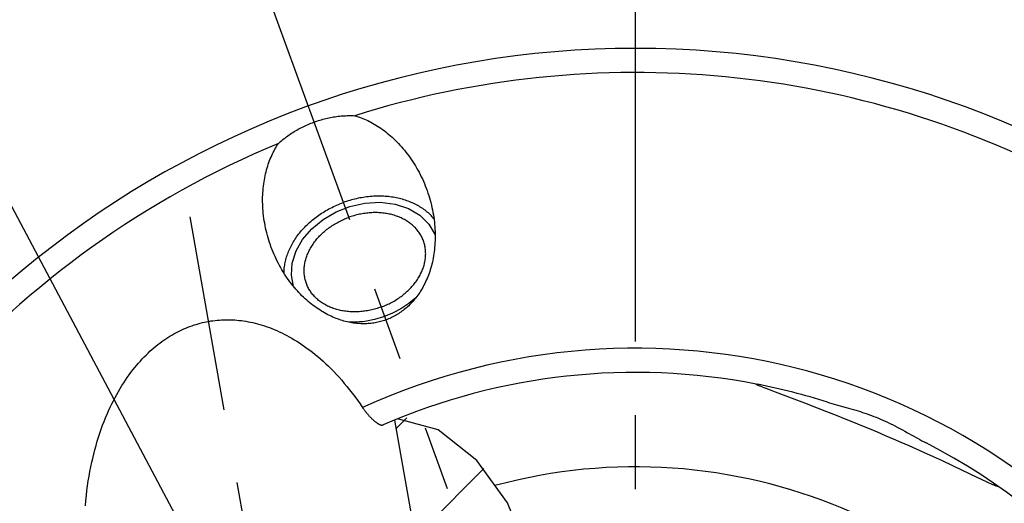
# Model space of a CAD drawing. Units: millimetres. Extents: x 0 to 594, y 0 to 420.
# Drawn here: x 102 to 135, y 248 to 264 of the extents above; entities that cross this region are included whole.
import ezdxf

# ---------------------------------------------------------------- set-up
doc = ezdxf.new("R2010")
doc.units = ezdxf.units.MM
doc.header["$LTSCALE"] = 32.67
doc.linetypes.add('CENTER', pattern=[0.6, 0.375, -0.075, 0.075, -0.075])
doc.layers.get('0').update_dxf_attribs({"linetype": 'CONTINUOUS'})
for name, color, linetype in [('607663526-000-00-ED1_CL', 7, 'CONTINUOUS'), ('607663526-000_AXIS', 7, 'CONTINUOUS'), ('607663732-000_AXIS', 7, 'CONTINUOUS'), ('607663732-000_CL', 7, 'CONTINUOUS'), ('607663732-000_HATCH', 7, 'CONTINUOUS')]:
    doc.layers.add(name, color=color, linetype=linetype)
doc.styles.get("Standard").update_dxf_attribs({"font": 'TXT.SHX', "width": 0.7})
doc.dimstyles.get("Standard").update_dxf_attribs({"dimtxt": 3.5, "dimasz": 3.5, "dimexe": 1.5, "dimexo": 0, "dimtad": 1, "dimdec": 3, "dimdsep": 46, "dimtxsty": 'STANDARD', "dimblk": '_FILLED', "dimblk1": '_FILLED', "dimblk2": '_FILLED', "dimcen": 0.09, "dimclrt": 2, "dimadec": 3, "dimazin": 2, "dimtol": 1, "dimtp": 0.005, "dimtm": 0.005, "dimtfac": 1, "dimtdec": 3, "dimtofl": 0, "dimtmove": 0, "dimatfit": 3, "dimldrblk": '_FILLED', "dimfxl": 1, "dimtolj": 1, "dimarcsym": 0})

# ---------------------------------------------------------------- blocks, each defined once
blk = doc.blocks.new('_FILLED')
at = {"color": 0, "linetype": 'BYBLOCK'}
blk.add_solid([(0, 0), (-1, 0.125), (-1, -0.125)], dxfattribs=at)
blk = doc.blocks.new('HATCHING_BL1', base_point=(110.567, 243.269))
at = {"layer": '607663732-000_HATCH', "linetype": 'CONTINUOUS'}
h = blk.add_hatch(dxfattribs=at)
h.set_pattern_fill('default__2', color=3, scale=3, angle=45, style=0, pattern_type=0)
h.set_pattern_definition([(45, (0, 0), (-2.12132, 2.12132), [])])
edge = h.paths.add_edge_path()
edge.add_line((102.038, 244.008), (104.331, 244.413))
edge.add_line((104.331, 244.413), (104.548, 243.18))
edge.add_line((104.548, 243.18), (105.84, 243.406))
edge.add_line((105.84, 243.406), (107.162, 235.912))
edge.add_spline(control_points=[(107.162, 235.912), (107.004, 235.909), (106.711, 235.907), (106.338, 235.92), (106.016, 235.943), (105.733, 235.976), (105.479, 236.016), (105.249, 236.064), (105.038, 236.119), (104.844, 236.18), (104.663, 236.247), (104.493, 236.321), (104.334, 236.402), (104.183, 236.49), (104.04, 236.585), (103.904, 236.69), (103.772, 236.805), (103.642, 236.935), (103.51, 237.085), (103.375, 237.26), (103.237, 237.466), (103.097, 237.706), (102.954, 237.988), (102.81, 238.321), (102.664, 238.717), (102.52, 239.187), (102.382, 239.738), (102.255, 240.364), (102.142, 241.067), (102.067, 241.762), (102.023, 242.46), (102.011, 243.239), (102.025, 243.75), (102.038, 244.008)], knot_values=[0, 0, 0, 0, 0.032258, 0.064516, 0.096774, 0.129032, 0.16129, 0.193548, 0.225806, 0.258065, 0.290323, 0.322581, 0.354839, 0.387097, 0.419355, 0.451613, 0.483871, 0.516129, 0.548387, 0.580645, 0.612903, 0.645161, 0.677419, 0.709677, 0.741935, 0.774194, 0.806452, 0.83871, 0.870968, 0.903226, 0.935484, 0.967742, 1, 1, 1, 1], degree=3, periodic=0)
edge = h.paths.add_edge_path()
edge.add_arc((122.417, 231.1), 21, 111.5674, 112.3736)
edge.add_spline(control_points=[(114.698, 250.629), (114.779, 250.611), (114.938, 250.57), (115.166, 250.5), (115.386, 250.421), (115.599, 250.331), (115.807, 250.23), (116.014, 250.115), (116.225, 249.982), (116.442, 249.827), (116.665, 249.65), (116.893, 249.447), (117.123, 249.218), (117.355, 248.961), (117.586, 248.675), (117.812, 248.36), (118.029, 248.019), (118.235, 247.653), (118.425, 247.267), (118.595, 246.867), (118.742, 246.458), (118.865, 246.047), (118.963, 245.631), (119.039, 245.206), (119.09, 244.774), (119.118, 244.336), (119.121, 243.894), (119.099, 243.452), (119.053, 243.009), (118.983, 242.57), (118.889, 242.137), (118.774, 241.711), (118.637, 241.295), (118.48, 240.892), (118.306, 240.502), (118.115, 240.127), (117.91, 239.77), (117.692, 239.429), (117.462, 239.107), (117.224, 238.804), (116.975, 238.517), (116.719, 238.247), (116.458, 237.996), (116.194, 237.764), (115.928, 237.552), (115.752, 237.423), (115.664, 237.362)], knot_values=[0, 0, 0, 0, 0.022727, 0.045455, 0.068182, 0.090909, 0.113636, 0.136364, 0.159091, 0.181818, 0.204545, 0.227273, 0.25, 0.272727, 0.295455, 0.318182, 0.340909, 0.363636, 0.386364, 0.409091, 0.431818, 0.454545, 0.477273, 0.5, 0.522727, 0.545455, 0.568182, 0.590909, 0.613636, 0.636364, 0.659091, 0.681818, 0.704545, 0.727273, 0.75, 0.772727, 0.795455, 0.818182, 0.840909, 0.863636, 0.886364, 0.909091, 0.931818, 0.954545, 0.977273, 1, 1, 1, 1], degree=3, periodic=0)
edge.add_line((115.664, 237.362), (115.419, 237.319))
edge.add_line((115.419, 237.319), (114.089, 244.861))
edge.add_line((114.089, 244.861), (115.381, 245.09))
edge.add_line((115.381, 245.09), (114.424, 250.519))

msp = doc.modelspace()

# ---------------------------------------------------------------- linework, layer by layer
at = {"color": 3, "linetype": 'CONTINUOUS'}
for p, q in [((115.8687, 250.1944), (114.5246, 250.5601)), ((117.1532, 249.1822), (115.8687, 250.1944)), ((118.1691, 247.7678), (117.1532, 249.1822)), ((118.8414, 246.1175), (118.1691, 247.7678))]:
    msp.add_line(p, q, dxfattribs=at)
at = {"layer": '607663526-000_AXIS', "color": 1, "linetype": 'CENTER'}
msp.add_line((122.4172, 194.3247), (122.4172, 267.8747), dxfattribs=at)
at = {"layer": '607663732-000_AXIS', "color": 1, "linetype": 'CENTER'}
for p, q in [((108.7381, 268.6827), (116.1759, 248.2474)), ((112.183, 231.5531), (107.6506, 257.2576))]:
    msp.add_line(p, q, dxfattribs=at)
at = {"layer": '607663732-000_CL', "color": 7, "linetype": 'CONTINUOUS'}
for p, q in [((126.6869, 251.5864), (126.6306, 251.6087)), ((126.7496, 251.5619), (126.6869, 251.5864)), ((126.894, 251.5064), (126.7496, 251.5619)), ((127.0631, 251.4422), (126.894, 251.5064)), ((128.0299, 251.0769), (127.0631, 251.4422)), ((128.4552, 250.9137), (128.0299, 251.0769)), ((128.7591, 250.7955), (128.4552, 250.9137)), ((129.077, 250.6704), (128.7591, 250.7955)), ((114.4237, 250.5189), (115.3808, 245.0904)), ((129.407, 250.5387), (129.077, 250.6704)), ((129.661, 250.4361), (129.407, 250.5387)), ((129.9192, 250.3305), (129.661, 250.4361)), ((130.1805, 250.2225), (129.9192, 250.3305)), ((130.4437, 250.1124), (130.1805, 250.2225)), ((130.7072, 250.0007), (130.4437, 250.1124)), ((130.9699, 249.8881), (130.7072, 250.0007)), ((131.2301, 249.7751), (130.9699, 249.8881)), ((131.4866, 249.6625), (131.2301, 249.7751)), ((131.738, 249.5509), (131.4866, 249.6625)), ((131.9829, 249.4409), (131.738, 249.5509)), ((132.2971, 249.298), (131.9829, 249.4409)), ((132.5949, 249.1609), (132.2971, 249.298)), ((132.9407, 248.9997), (132.5949, 249.1609)), ((134.0588, 248.4709), (133.9184, 248.5368)), ((134.1488, 248.4293), (134.0588, 248.4709)), ((134.2015, 248.4053), (134.1488, 248.4293)), ((134.2484, 248.3843), (134.2015, 248.4053))]:
    msp.add_line(p, q, dxfattribs=at)
for points in [[(111.7514, 260.4038), (111.8005, 260.4213), (111.8499, 260.4381), (111.8995, 260.4541), (111.9493, 260.4695), (111.9993, 260.4841), (112.0494, 260.4981), (112.0997, 260.5112), (112.1501, 260.5237), (112.2006, 260.5354), (112.2512, 260.5464), (112.3019, 260.5566), (112.3526, 260.5661), (112.4034, 260.5748), (112.4542, 260.5827), (112.505, 260.5899), (112.5558, 260.5964), (112.6065, 260.6021), (112.6573, 260.607), (112.708, 260.6111), (112.7586, 260.6145), (112.8092, 260.6172), (112.8596, 260.619), (112.9098, 260.6201), (112.9599, 260.6204), (113.0097, 260.62), (113.0593, 260.6187), (113.1087, 260.6167)], [(113.1087, 260.6167), (113.1614, 260.6008), (113.2143, 260.5835), (113.2674, 260.565), (113.3207, 260.5452), (113.3742, 260.5241), (113.4279, 260.5016), (113.4817, 260.4778), (113.5357, 260.4526), (113.5898, 260.4261), (113.644, 260.3981), (113.6983, 260.3687), (113.7526, 260.3379), (113.8069, 260.3057), (113.8613, 260.272), (113.9156, 260.2369), (113.9698, 260.2003), (114.024, 260.1622), (114.078, 260.1226), (114.1319, 260.0815), (114.1857, 260.0389), (114.2391, 259.9948), (114.2923, 259.9492), (114.3453, 259.9021), (114.3978, 259.8534), (114.45, 259.8033), (114.5018, 259.7517), (114.5531, 259.6987), (114.6039, 259.6441), (114.6542, 259.5881), (114.7039, 259.5307), (114.7529, 259.4718), (114.8013, 259.4115), (114.8489, 259.3499), (114.8957, 259.287), (114.9418, 259.2227), (114.9869, 259.1572), (115.0311, 259.0904), (115.0745, 259.0224), (115.1168, 258.9533), (115.158, 258.883), (115.1982, 258.8117), (115.2373, 258.7394), (115.2752, 258.6661), (115.3119, 258.5918), (115.3474, 258.5168), (115.3816, 258.4409), (115.4145, 258.3643), (115.4461, 258.287), (115.4763, 258.2091), (115.496, 258.156)], [(110.5747, 259.6945), (110.6113, 259.7277), (110.6485, 259.7605), (110.6864, 259.7929), (110.7249, 259.8249), (110.7641, 259.8563), (110.804, 259.8873), (110.8444, 259.9178), (110.8853, 259.9478), (110.9269, 259.9772), (110.9689, 260.006), (111.0115, 260.0343), (111.0545, 260.062), (111.0981, 260.0892), (111.1421, 260.1157), (111.1865, 260.1416), (111.2315, 260.167), (111.2769, 260.1918), (111.3227, 260.2159), (111.369, 260.2394), (111.4156, 260.2622), (111.4625, 260.2845), (111.5099, 260.306), (111.5576, 260.3269), (111.6056, 260.3472), (111.6539, 260.3667), (111.7025, 260.3856), (111.7514, 260.4038)], [(110.3277, 256.2749), (110.3086, 256.3282), (110.2817, 256.4073), (110.2562, 256.4868), (110.2322, 256.5667), (110.2096, 256.6468), (110.1886, 256.7271), (110.169, 256.8076), (110.1509, 256.8881), (110.1343, 256.9686), (110.1193, 257.0491), (110.1057, 257.1294), (110.0937, 257.2095), (110.0832, 257.2895), (110.0741, 257.3691), (110.0666, 257.4483), (110.0606, 257.5271), (110.056, 257.6055), (110.0528, 257.6833), (110.0512, 257.7605), (110.0509, 257.8371), (110.052, 257.913), (110.0545, 257.9883), (110.0584, 258.0627), (110.0636, 258.1363), (110.0701, 258.2092), (110.0778, 258.2811), (110.0869, 258.3521), (110.0971, 258.4222), (110.1086, 258.4914), (110.1212, 258.5595), (110.135, 258.6267), (110.1498, 258.6928), (110.1658, 258.7579), (110.1828, 258.8219), (110.2008, 258.8848), (110.2198, 258.9466), (110.2398, 259.0074), (110.2607, 259.067), (110.2825, 259.1255), (110.3052, 259.1829), (110.3288, 259.2391), (110.3531, 259.2942), (110.3783, 259.3482), (110.4042, 259.4011), (110.4309, 259.4528), (110.4583, 259.5034), (110.4864, 259.5528), (110.5152, 259.6012), (110.5446, 259.6484), (110.5747, 259.6945)], [(115.496, 258.156), (115.5052, 258.1306), (115.5326, 258.0517), (115.5586, 257.9723), (115.5831, 257.8925), (115.6062, 257.8125), (115.6278, 257.7323), (115.6479, 257.6519), (115.6665, 257.5714), (115.6836, 257.4909), (115.6992, 257.4103), (115.7133, 257.33), (115.7259, 257.2497), (115.7369, 257.1697), (115.7465, 257.09), (115.7546, 257.0107), (115.7611, 256.9316), (115.7662, 256.8531), (115.7699, 256.7752), (115.7721, 256.6977), (115.7728, 256.6209), (115.7722, 256.5447), (115.7702, 256.4692), (115.7668, 256.3945), (115.7621, 256.3206), (115.756, 256.2475), (115.7487, 256.1752), (115.7401, 256.1039), (115.7303, 256.0334), (115.7193, 255.9639), (115.7071, 255.8954), (115.6937, 255.8279), (115.6792, 255.7614), (115.6637, 255.696), (115.647, 255.6316), (115.6293, 255.5683), (115.6107, 255.5061), (115.591, 255.4449), (115.5704, 255.3849), (115.549, 255.326), (115.5265, 255.2683), (115.5033, 255.2116), (115.4792, 255.1561), (115.4543, 255.1017), (115.4287, 255.0485), (115.4022, 254.9964), (115.3751, 254.9454), (115.3472, 254.8955), (115.3187, 254.8468), (115.2895, 254.7992), (115.2596, 254.7527), (115.2291, 254.7073), (115.1981, 254.663), (115.1664, 254.6199), (115.1342, 254.5778), (115.1014, 254.5368), (115.0681, 254.4969), (115.0343, 254.458), (115, 254.4202), (114.9652, 254.3835), (114.93, 254.3478), (114.8943, 254.3131), (114.8581, 254.2795), (114.8215, 254.2468), (114.7844, 254.2152), (114.747, 254.1846), (114.7091, 254.155), (114.6709, 254.1264), (114.6322, 254.0988), (114.5932, 254.0721), (114.5538, 254.0464), (114.514, 254.0217), (114.4738, 253.998), (114.4333, 253.9752), (114.3924, 253.9533), (114.3511, 253.9324), (114.3095, 253.9125), (114.2676, 253.8935), (114.2253, 253.8754), (114.1826, 253.8583), (114.1396, 253.8421)], [(110.7607, 255.3906), (110.7612, 255.4271), (110.763, 255.4725), (110.7659, 255.5181), (110.7701, 255.5638), (110.7754, 255.6095), (110.7818, 255.6554), (110.7895, 255.7012), (110.7983, 255.7471), (110.8083, 255.793), (110.8194, 255.8389), (110.8317, 255.8848), (110.8451, 255.9306), (110.8597, 255.9763), (110.8754, 256.0219), (110.8922, 256.0674), (110.9101, 256.1128), (110.9292, 256.158), (110.9493, 256.203), (110.9706, 256.2478), (110.9929, 256.2924), (111.0163, 256.3368), (111.0408, 256.3809), (111.0663, 256.4248), (111.0929, 256.4683), (111.1205, 256.5116), (111.1491, 256.5545), (111.1787, 256.5971), (111.2093, 256.6393), (111.2409, 256.6811), (111.2735, 256.7225), (111.307, 256.7635), (111.3415, 256.804), (111.3768, 256.844), (111.4131, 256.8837), (111.4503, 256.9228), (111.4883, 256.9613), (111.5272, 256.9994), (111.567, 257.0369), (111.6075, 257.0739), (111.6489, 257.1102), (111.6911, 257.146), (111.734, 257.1812), (111.7777, 257.2157), (111.8221, 257.2496), (111.8672, 257.2829), (111.913, 257.3155), (111.9595, 257.3474), (112.0066, 257.3785), (112.0544, 257.409), (112.1028, 257.4388), (112.1517, 257.4678), (112.2013, 257.4961), (112.2513, 257.5236), (112.3019, 257.5503), (112.353, 257.5763), (112.4046, 257.6014), (112.4566, 257.6257), (112.5091, 257.6492), (112.5619, 257.6719), (112.6152, 257.6938), (112.6688, 257.7147), (112.7228, 257.7349)], [(115.7327, 257.2003), (115.7089, 257.2279), (115.6783, 257.2616), (115.6468, 257.2946), (115.6142, 257.3269), (115.5807, 257.3586), (115.5463, 257.3895), (115.511, 257.4197), (115.4747, 257.4492), (115.4376, 257.478), (115.3996, 257.506), (115.3607, 257.5332), (115.321, 257.5596), (115.2804, 257.5853), (115.2391, 257.6102), (115.197, 257.6342), (115.1541, 257.6574), (115.1104, 257.6798), (115.066, 257.7013), (115.0209, 257.722), (114.9751, 257.7419), (114.9287, 257.7608), (114.8816, 257.7789), (114.8338, 257.7961), (114.7855, 257.8124), (114.7365, 257.8277), (114.687, 257.8422), (114.637, 257.8558), (114.5864, 257.8684), (114.5353, 257.8801), (114.4838, 257.8909), (114.4318, 257.9008), (114.3793, 257.9097), (114.3265, 257.9176), (114.2732, 257.9246), (114.2196, 257.9307), (114.1657, 257.9358), (114.1114, 257.94), (114.0568, 257.9431), (114.002, 257.9454), (113.9469, 257.9466), (113.8916, 257.947), (113.8362, 257.9463), (113.7805, 257.9447), (113.7247, 257.9421), (113.6687, 257.9386), (113.6127, 257.9341), (113.5566, 257.9287), (113.5004, 257.9223), (113.4442, 257.9149), (113.3881, 257.9066), (113.3319, 257.8974), (113.2758, 257.8872), (113.2198, 257.8761), (113.1638, 257.864), (113.108, 257.8511), (113.0523, 257.8372), (112.9969, 257.8224), (112.9415, 257.8066), (112.8865, 257.79), (112.8317, 257.7726), (112.7771, 257.7542), (112.7228, 257.7349)], [(115.3838, 256.4616), (115.3709, 256.4952), (115.3571, 256.5285), (115.3423, 256.5614), (115.3265, 256.5938), (115.3097, 256.6259), (115.292, 256.6574), (115.2733, 256.6885), (115.2537, 256.7191), (115.2331, 256.7492), (115.2116, 256.7788), (115.1892, 256.8079), (115.1658, 256.8364), (115.1416, 256.8644), (115.1165, 256.8918), (115.0905, 256.9186), (115.0637, 256.9448), (115.036, 256.9704), (115.0076, 256.9953), (114.9783, 257.0196), (114.9482, 257.0433), (114.9173, 257.0663), (114.8857, 257.0886), (114.8533, 257.1102), (114.8201, 257.1311), (114.7863, 257.1513), (114.7518, 257.1708), (114.7166, 257.1895), (114.6807, 257.2075), (114.6442, 257.2248), (114.6071, 257.2413), (114.5694, 257.257), (114.531, 257.2719), (114.4922, 257.2861), (114.4528, 257.2994), (114.4128, 257.312), (114.3724, 257.3238), (114.3314, 257.3347), (114.29, 257.3448), (114.2482, 257.3541), (114.206, 257.3626), (114.1633, 257.3702), (114.1203, 257.377), (114.077, 257.383), (114.0332, 257.3881), (113.9893, 257.3924), (113.945, 257.3958), (113.9004, 257.3984), (113.8557, 257.4001), (113.8107, 257.4009), (113.7655, 257.401), (113.7201, 257.4001), (113.6746, 257.3984), (113.629, 257.3959), (113.5833, 257.3925), (113.5375, 257.3882), (113.4917, 257.3832), (113.4459, 257.3772), (113.4, 257.3705), (113.3542, 257.3628), (113.3084, 257.3544), (113.2627, 257.3451), (113.217, 257.335), (113.1715, 257.3241), (113.1262, 257.3124), (113.0809, 257.2999), (113.0359, 257.2865), (112.9912, 257.2724), (112.9466, 257.2575), (112.9023, 257.2418)], [(111.5028, 255.049), (111.491, 255.0831), (111.4802, 255.1174), (111.4704, 255.1521), (111.4617, 255.1871), (111.4539, 255.2225), (111.4472, 255.258), (111.4416, 255.2939), (111.4369, 255.33), (111.4333, 255.3662), (111.4308, 255.4027), (111.4293, 255.4394), (111.4288, 255.4763), (111.4294, 255.5133), (111.431, 255.5504), (111.4337, 255.5876), (111.4374, 255.6249), (111.4421, 255.6623), (111.4479, 255.6997), (111.4547, 255.7372), (111.4626, 255.7747), (111.4715, 255.8121), (111.4814, 255.8495), (111.4923, 255.8869), (111.5042, 255.9242), (111.5171, 255.9614), (111.5311, 255.9986), (111.546, 256.0355), (111.5619, 256.0724), (111.5788, 256.1091), (111.5966, 256.1456), (111.6154, 256.1818), (111.6352, 256.2179), (111.6558, 256.2537), (111.6775, 256.2893), (111.7, 256.3246), (111.7234, 256.3596), (111.7477, 256.3943), (111.7729, 256.4287), (111.799, 256.4627), (111.8259, 256.4963), (111.8537, 256.5296), (111.8823, 256.5624), (111.9116, 256.5949), (111.9418, 256.6269), (111.9728, 256.6584), (112.0045, 256.6895), (112.037, 256.7201), (112.0702, 256.7502), (112.1041, 256.7798), (112.1387, 256.8089), (112.174, 256.8374), (112.2099, 256.8653), (112.2465, 256.8927), (112.2837, 256.9195), (112.3215, 256.9456), (112.3599, 256.9712), (112.3988, 256.9961), (112.4383, 257.0204), (112.4783, 257.044), (112.5188, 257.067), (112.5597, 257.0893), (112.6012, 257.1109), (112.6431, 257.1318), (112.6854, 257.152), (112.728, 257.1714), (112.7711, 257.1901), (112.8145, 257.2081), (112.8582, 257.2253), (112.9023, 257.2418)], [(113.9843, 254.2688), (114.0284, 254.2853), (114.0721, 254.3025), (114.1155, 254.3205), (114.1585, 254.3392), (114.2012, 254.3587), (114.2435, 254.3788), (114.2854, 254.3997), (114.3268, 254.4213), (114.3678, 254.4436), (114.4083, 254.4666), (114.4483, 254.4902), (114.4878, 254.5145), (114.5267, 254.5394), (114.5651, 254.565), (114.6029, 254.5912), (114.6401, 254.618), (114.6767, 254.6453), (114.7126, 254.6733), (114.7479, 254.7018), (114.7825, 254.7308), (114.8164, 254.7604), (114.8496, 254.7905), (114.8821, 254.8211), (114.9138, 254.8522), (114.9448, 254.8837), (114.9749, 254.9158), (115.0043, 254.9482), (115.0329, 254.981), (115.0607, 255.0143), (115.0876, 255.048), (115.1136, 255.082), (115.1389, 255.1163), (115.1632, 255.151), (115.1866, 255.186), (115.2091, 255.2213), (115.2307, 255.2569), (115.2514, 255.2927), (115.2712, 255.3288), (115.29, 255.3651), (115.3078, 255.4016), (115.3247, 255.4383), (115.3406, 255.4751), (115.3555, 255.5121), (115.3694, 255.5492), (115.3824, 255.5864), (115.3943, 255.6237), (115.4052, 255.6611), (115.4151, 255.6985), (115.424, 255.736), (115.4318, 255.7734), (115.4387, 255.8109), (115.4444, 255.8483), (115.4492, 255.8857), (115.4529, 255.923), (115.4556, 255.9602), (115.4572, 255.9974), (115.4578, 256.0343), (115.4573, 256.0712), (115.4558, 256.1079), (115.4532, 256.1444), (115.4497, 256.1807), (115.445, 256.2168), (115.4394, 256.2526), (115.4327, 256.2882), (115.4249, 256.3235), (115.4162, 256.3585), (115.4064, 256.3932), (115.3956, 256.4276), (115.3838, 256.4616)], [(114.1396, 253.8421), (114.0963, 253.8269), (114.0526, 253.8126), (114.0086, 253.7992), (113.9643, 253.7868), (113.9196, 253.7754), (113.8745, 253.7649), (113.8292, 253.7553), (113.7835, 253.7467), (113.7374, 253.7391), (113.6911, 253.7325), (113.6444, 253.7268), (113.5973, 253.7221), (113.55, 253.7184), (113.5022, 253.7157), (113.4542, 253.7141), (113.4059, 253.7135), (113.3572, 253.7139), (113.3082, 253.7153), (113.2588, 253.7178), (113.2092, 253.7214), (113.1592, 253.7261), (113.109, 253.7319), (113.0584, 253.7388), (113.0075, 253.7468), (112.9564, 253.756), (112.9049, 253.7664), (112.8532, 253.7779), (112.8012, 253.7906), (112.7489, 253.8046), (112.6964, 253.8197), (112.6437, 253.8362), (112.5907, 253.8539), (112.5375, 253.8728), (112.4841, 253.8931), (112.4305, 253.9147), (112.3768, 253.9377), (112.3229, 253.9619), (112.2689, 253.9876), (112.2147, 254.0146), (112.1605, 254.0431), (112.1062, 254.073), (112.0519, 254.1043), (111.9976, 254.137), (111.9432, 254.1712), (111.8889, 254.2069), (111.8347, 254.244), (111.7806, 254.2826), (111.7266, 254.3228), (111.6727, 254.3644), (111.6191, 254.4075), (111.5657, 254.4521), (111.5126, 254.4983), (111.4598, 254.5459), (111.4073, 254.5951), (111.3553, 254.6457), (111.3037, 254.6978), (111.2525, 254.7514), (111.2019, 254.8065), (111.1518, 254.863), (111.1024, 254.921), (111.0536, 254.9803), (111.0055, 255.0411), (110.9581, 255.1031), (110.9116, 255.1666), (110.8658, 255.2313), (110.821, 255.2973), (110.7771, 255.3645), (110.7341, 255.4329), (110.6922, 255.5024), (110.6513, 255.573), (110.6115, 255.6448), (110.5728, 255.7174), (110.5354, 255.791), (110.4991, 255.8656), (110.464, 255.9409), (110.4303, 256.0171), (110.3978, 256.094), (110.3667, 256.1715), (110.337, 256.2496), (110.3277, 256.2749)], [(113.9843, 254.2688), (113.94, 254.2531), (113.8954, 254.2382), (113.8506, 254.2241), (113.8056, 254.2108), (113.7604, 254.1982), (113.7151, 254.1865), (113.6696, 254.1756), (113.6239, 254.1655), (113.5782, 254.1562), (113.5324, 254.1478), (113.4866, 254.1402), (113.4407, 254.1334), (113.3949, 254.1275), (113.349, 254.1224), (113.3033, 254.1181), (113.2576, 254.1148), (113.2119, 254.1122), (113.1665, 254.1105), (113.1211, 254.1097), (113.0759, 254.1097), (113.0309, 254.1106), (112.9862, 254.1123), (112.9416, 254.1148), (112.8973, 254.1183), (112.8533, 254.1225), (112.8096, 254.1277), (112.7663, 254.1336), (112.7233, 254.1404), (112.6806, 254.148), (112.6384, 254.1565), (112.5966, 254.1658), (112.5552, 254.1759), (112.5142, 254.1869), (112.4738, 254.1986), (112.4338, 254.2112), (112.3944, 254.2245), (112.3555, 254.2387), (112.3172, 254.2536), (112.2795, 254.2694), (112.2424, 254.2858), (112.2059, 254.3031), (112.17, 254.3211), (112.1348, 254.3398), (112.1003, 254.3593), (112.0664, 254.3795), (112.0333, 254.4004), (112.0009, 254.422), (111.9693, 254.4443), (111.9384, 254.4673), (111.9083, 254.491), (111.879, 254.5153), (111.8505, 254.5402), (111.8229, 254.5658), (111.796, 254.592), (111.7701, 254.6188), (111.745, 254.6462), (111.7208, 254.6742), (111.6974, 254.7027), (111.675, 254.7318), (111.6535, 254.7614), (111.6329, 254.7915), (111.6133, 254.8221), (111.5946, 254.8532), (111.5768, 254.8848), (111.5601, 254.9168), (111.5443, 254.9492), (111.5295, 254.9821), (111.5156, 255.0154), (111.5028, 255.049)], [(104.4144, 249.2398), (104.4502, 249.3877), (104.4877, 249.5329), (104.5269, 249.6752), (104.5677, 249.8148), (104.61, 249.9515), (104.6538, 250.0854), (104.6989, 250.2164), (104.7454, 250.3446), (104.7933, 250.4698), (104.8422, 250.5923), (104.8923, 250.7119), (104.9436, 250.8286), (104.9958, 250.9426), (105.0491, 251.0538), (105.1032, 251.1621), (105.1583, 251.2678), (105.2141, 251.3708), (105.2707, 251.471), (105.3281, 251.5686), (105.3861, 251.6636), (105.4448, 251.7559), (105.504, 251.8458), (105.5639, 251.9331), (105.6243, 252.018), (105.6851, 252.1004), (105.7464, 252.1804), (105.8082, 252.2581), (105.8703, 252.3334), (105.9328, 252.4065), (105.9957, 252.4773), (106.0589, 252.546), (106.1224, 252.6125), (106.1863, 252.6768), (106.2503, 252.7391), (106.3147, 252.7993), (106.3792, 252.8575), (106.444, 252.9138), (106.509, 252.9682), (106.5743, 253.0206), (106.6397, 253.0711), (106.7053, 253.1199), (106.771, 253.1668), (106.837, 253.212), (106.9031, 253.2554), (106.9694, 253.2971), (107.0358, 253.3372), (107.1024, 253.3756), (107.1692, 253.4123), (107.2361, 253.4475), (107.3032, 253.481), (107.3704, 253.513), (107.4378, 253.5435), (107.5054, 253.5724), (107.5731, 253.5998), (107.6411, 253.6258), (107.7092, 253.6503), (107.7774, 253.6733), (107.8459, 253.6948), (107.9146, 253.7149), (107.9835, 253.7336), (108.0526, 253.7509), (108.1219, 253.7667), (108.1915, 253.7812), (108.2613, 253.7942)], [(108.2613, 253.7942), (108.3315, 253.8058), (108.4021, 253.8161), (108.4729, 253.8249), (108.5439, 253.8323), (108.6153, 253.8384), (108.6869, 253.8429), (108.7589, 253.8461), (108.8311, 253.8478), (108.9037, 253.8481), (108.9767, 253.8469), (109.05, 253.8442), (109.1236, 253.8401), (109.1976, 253.8344), (109.272, 253.8273), (109.3467, 253.8186), (109.4219, 253.8083), (109.4975, 253.7965), (109.5734, 253.7831), (109.6498, 253.768), (109.7266, 253.7514), (109.8039, 253.733), (109.8816, 253.7129), (109.9597, 253.6911), (110.0383, 253.6675), (110.1173, 253.6422), (110.1968, 253.615), (110.2768, 253.5859), (110.3572, 253.5549), (110.4381, 253.5221), (110.5194, 253.4872), (110.6012, 253.4502), (110.6835, 253.4113), (110.7662, 253.3702), (110.8494, 253.3269), (110.933, 253.2815), (111.0171, 253.2338), (111.1016, 253.1838), (111.1865, 253.1316), (111.2718, 253.0769), (111.3575, 253.0198), (111.4435, 252.9602), (111.5299, 252.8981), (111.6167, 252.8333), (111.7037, 252.7661), (111.7911, 252.6961), (111.8786, 252.6233), (111.9664, 252.5479), (112.0544, 252.4696), (112.1425, 252.3884), (112.2308, 252.3044), (112.3191, 252.2174), (112.4075, 252.1274), (112.4959, 252.0344), (112.5841, 251.9384), (112.6723, 251.8392), (112.7603, 251.737), (112.8481, 251.6316), (112.9355, 251.523), (113.0227, 251.4112), (113.1094, 251.2963), (113.1955, 251.1781), (113.2812, 251.0567)], [(126.4172, 251.7081), (126.418, 251.7096), (126.4205, 251.7106), (126.4247, 251.711), (126.4305, 251.7109), (126.438, 251.7102), (126.4471, 251.709), (126.4579, 251.7072), (126.4704, 251.7049)], [(126.6306, 251.6087), (126.5808, 251.6288), (126.5583, 251.638), (126.5375, 251.6467), (126.5183, 251.6548), (126.5008, 251.6624), (126.485, 251.6695), (126.4708, 251.676), (126.4582, 251.6819), (126.4474, 251.6873), (126.4382, 251.6921), (126.4306, 251.6964), (126.4248, 251.7001), (126.4206, 251.7033), (126.418, 251.706), (126.4172, 251.7081)], [(128.7809, 251.1123), (128.853, 251.0901), (128.9269, 251.068), (129.0026, 251.046), (129.0806, 251.024), (129.4022, 250.9364)], [(113.2812, 251.0567), (113.3781, 250.9147), (113.3902, 250.8973), (113.4024, 250.88), (113.415, 250.8627), (113.4277, 250.8453), (113.4407, 250.8281), (113.4538, 250.811), (113.4671, 250.7939), (113.4806, 250.7771), (113.4941, 250.7603), (113.5078, 250.7438)], [(129.4022, 250.9364), (129.4828, 250.9143), (129.5625, 250.892), (129.6416, 250.8695), (129.72, 250.8466), (129.7973, 250.8232), (129.8738, 250.7995), (129.9496, 250.7751), (130.0248, 250.75), (130.0993, 250.7243), (130.1737, 250.6977), (130.2478, 250.6701), (130.3217, 250.6417), (130.396, 250.612), (130.4706, 250.5812), (130.5455, 250.5492), (130.6213, 250.5157), (130.698, 250.4807), (130.7754, 250.4443), (130.8541, 250.4062), (130.9341, 250.3665), (131.0152, 250.3251), (131.0975, 250.2823), (131.1811, 250.2378), (131.2659, 250.1918), (131.3507, 250.1453), (131.4361, 250.098), (131.7667, 249.913)], [(113.5078, 250.7438), (113.5216, 250.7274), (113.5355, 250.7112), (113.5495, 250.6951), (113.5635, 250.6793), (113.5776, 250.6637), (113.5918, 250.6482), (113.606, 250.6331), (113.6202, 250.6182), (113.6344, 250.6036), (113.6486, 250.5893), (113.6627, 250.5753), (113.6767, 250.5617), (113.6907, 250.5484), (113.7046, 250.5354), (113.7184, 250.5227), (113.7321, 250.5105), (113.7457, 250.4986), (113.7592, 250.487), (113.7726, 250.4759), (113.7857, 250.4652), (113.7987, 250.455), (113.8115, 250.4451), (113.8241, 250.4358), (113.8365, 250.4269), (113.8486, 250.4185), (113.8606, 250.4105), (113.8723, 250.403), (113.8838, 250.396), (113.895, 250.3894), (113.9061, 250.3834), (113.9168, 250.3778), (113.9272, 250.3728), (113.9374, 250.3683), (113.9473, 250.3643), (113.9569, 250.3608), (113.9662, 250.3579), (113.9752, 250.3555), (113.9839, 250.3536), (113.9924, 250.3522), (114.0005, 250.3514), (114.0084, 250.3511), (114.0159, 250.3514), (114.0231, 250.3522), (114.03, 250.3535), (114.0366, 250.3553), (114.0429, 250.3577)], [(131.7667, 249.913), (131.8434, 249.8706), (131.9165, 249.8309), (131.9865, 249.7935), (132.0535, 249.7583)], [(104.1717, 247.6782), (104.1869, 247.8471), (104.2045, 248.0139), (104.2243, 248.1786), (104.2463, 248.3409), (104.2704, 248.501), (104.2965, 248.6587), (104.3246, 248.8139), (104.3546, 248.9666), (104.3865, 249.1167), (104.4144, 249.2398)], [(133.9184, 248.5368), (133.5181, 248.7268), (132.9407, 248.9997)], [(134.4172, 248.3248), (134.4171, 248.3241), (134.4158, 248.3228), (134.4131, 248.3222), (134.409, 248.3224), (134.4035, 248.3234), (134.3965, 248.3251), (134.3882, 248.3276), (134.3783, 248.3309), (134.3671, 248.3349), (134.3545, 248.3397), (134.3404, 248.3452), (134.3249, 248.3515), (134.3079, 248.3586), (134.2895, 248.3664), (134.2697, 248.375), (134.2484, 248.3843)], [(134.364, 248.3703), (134.3757, 248.3621), (134.3859, 248.3547), (134.3946, 248.3481), (134.402, 248.3422), (134.4079, 248.337), (134.4123, 248.3327), (134.4153, 248.329), (134.4169, 248.3262), (134.4172, 248.3248)]]:
    msp.add_lwpolyline(points, dxfattribs=at)
at = {"layer": '607663732-000_CL', "color": 3, "linetype": 'CONTINUOUS'}
for points in [[(111.0763, 254.952), (111.0069, 255.3282), (111.0349, 255.7283), (111.1612, 256.1294), (111.3763, 256.5089), (111.6788, 256.8643), (112.0534, 257.1745), (112.4848, 257.4267), (112.9469, 257.6081), (113.4433, 257.7185)], [(113.4433, 257.7185), (113.9504, 257.7463), (114.443, 257.6854), (114.8837, 257.5405), (115.267, 257.3132), (115.568, 257.0155), (115.7729, 256.6614)], [(115.1323, 254.5748), (114.8985, 254.383), (114.6343, 254.2084), (114.3582, 254.0632), (114.0594, 253.9418), (113.7588, 253.8527), (113.4433, 253.7922)], [(113.4433, 253.7922), (113.3582, 253.7815), (113.2647, 253.7725), (113.1799, 253.7669), (113.087, 253.7635), (113.003, 253.763), (112.9081, 253.7653)]]:
    msp.add_lwpolyline(points, dxfattribs=at)
at = {"layer": '607663732-000_CL', "color": 7, "linetype": 'CONTINUOUS'}
for radius, start, end in [(31.75, 14.94862, 165.05138), (30.95, 15.3444, 107.50322), (30.95, 112.49678, 164.6556), (21, 79.01575, 113.50175), (21, 72.36014, 78.87163), (21, 159.32425, 62.68567)]:
    msp.add_arc((122.4172, 231.0997), radius, start, end, dxfattribs=at)
at = {"layer": '607663732-000_CL', "color": 9, "linetype": 'CONTINUOUS'}
for radius, start, end in [(21.8, 156.64593, 114.53041), (17.8654, 163.66039, 105.13043)]:
    msp.add_arc((122.4172, 231.0997), radius, start, end, dxfattribs=at)

# ---------------------------------------------------------------- block references
msp.add_blockref('HATCHING_BL1', (110.5674, 243.2693))

# ---------------------------------------------------------------- leaders
at = {"layer": '607663526-000-00-ED1_CL', "color": 3, "linetype": 'CONTINUOUS'}
msp.add_leader([(110.2692, 241.5279), (88.5163, 282.4659)], dimstyle='STANDARD', override={"dimtad": 0, "dimldrblk": 'DOT'}, dxfattribs=at)

doc.saveas('drawing.dxf')
